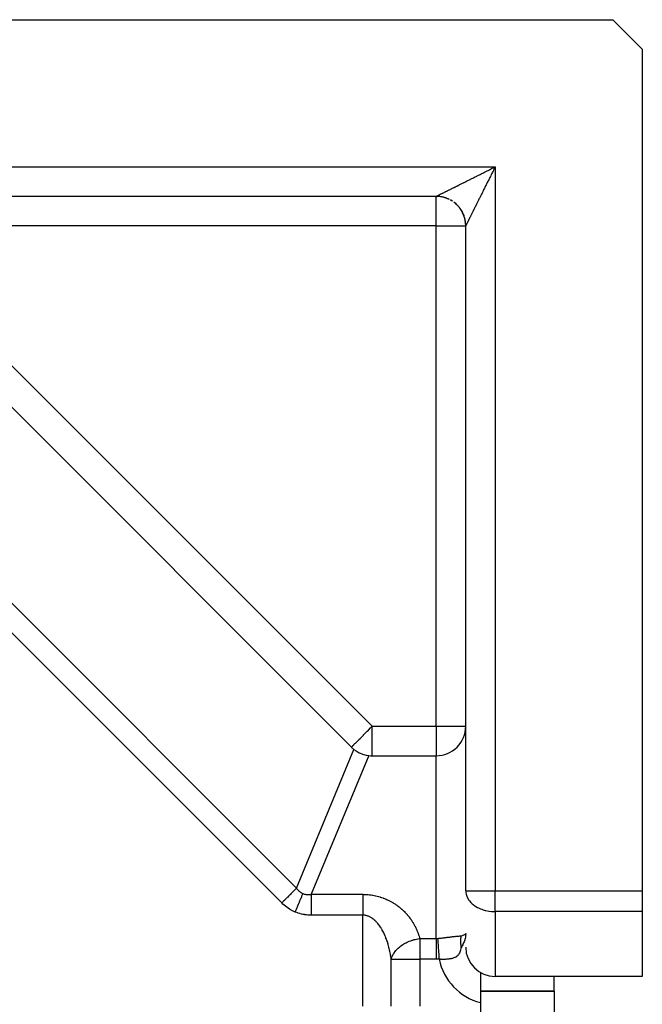
# Model space of a CAD drawing. Extents: x 24 to 1227, y -704 to 283.
# Drawn here: x 953 to 996, y -185 to -118 of the extents above; entities that cross this region are included whole.
import ezdxf

# ---------------------------------------------------------------- set-up
doc = ezdxf.new("R2010")
doc.units = 0
doc.linetypes.add('DASHED', pattern=[11.05, 8.7, -2.35])
doc.layers.get('0').update_dxf_attribs({"linetype": 'CONTINUOUS'})
doc.layers.add('NEVIDI', color=4, linetype='DASHED')

msp = doc.modelspace()

# ---------------------------------------------------------------- linework, layer by layer
at = {"color": 2}
for p, q in [((941.439424, -117.923324), (993.610997, -117.923324)), ((993.610997, -117.923324), (995.610997, -119.923324)), ((995.610997, -119.923324), (995.610997, -177.094897)), ((981.610997, -129.923324), (941.439424, -129.923324)), ((981.610997, -129.923324), (941.439424, -129.923324)), ((981.663522, -129.923855), (981.611292, -129.923163)), ((981.611292, -129.923163), (981.663522, -129.923855)), ((981.750175, -129.928019), (981.663522, -129.923855)), ((981.836568, -129.935933), (981.750175, -129.928019)), ((981.922537, -129.947582), (981.836568, -129.935933)), ((982.007921, -129.962949), (981.922537, -129.947582)), ((982.092556, -129.982011), (982.007921, -129.962949)), ((982.176287, -130.004726), (982.092556, -129.982011)), ((982.258955, -130.031045), (982.176287, -130.004726)), ((982.176287, -130.004726), (982.258955, -130.031045)), ((982.340406, -130.060922), (982.258955, -130.031045)), ((982.258955, -130.031045), (982.340406, -130.060922)), ((982.420483, -130.094308), (982.340406, -130.060922)), ((982.499035, -130.131139), (982.420483, -130.094308)), ((982.650989, -130.214831), (982.575919, -130.171339)), ((982.575919, -130.171339), (982.650989, -130.214831)), ((982.724103, -130.261537), (982.650989, -130.214831)), ((982.863907, -130.364249), (982.795119, -130.311377)), ((982.930342, -130.42005), (982.863907, -130.364249)), ((982.863907, -130.364249), (982.930342, -130.42005)), ((982.994296, -130.478677), (982.930342, -130.42005)), ((983.055645, -130.540025), (982.994296, -130.478677)), ((983.114272, -130.60398), (983.055645, -130.540025)), ((983.055645, -130.540025), (983.114272, -130.60398)), ((983.222945, -130.739202), (983.170073, -130.670414)), ((983.272784, -130.810218), (983.222945, -130.739202)), ((983.319491, -130.883332), (983.272784, -130.810218)), ((983.305588, -130.859334), (983.319491, -130.883332)), ((983.362982, -130.958403), (983.319491, -130.883332)), ((983.403182, -131.035286), (983.362982, -130.958403)), ((983.362982, -130.958403), (983.403182, -131.035286)), ((983.440013, -131.113839), (983.403182, -131.035286)), ((983.473399, -131.193915), (983.440013, -131.113839)), ((983.440013, -131.113839), (983.473399, -131.193915)), ((983.503276, -131.275366), (983.473399, -131.193915)), ((983.529596, -131.358035), (983.503276, -131.275366)), ((983.55231, -131.441765), (983.529596, -131.358035)), ((983.571373, -131.526401), (983.55231, -131.441765)), ((983.58674, -131.611784), (983.571373, -131.526401)), ((983.598388, -131.697753), (983.58674, -131.611784)), ((983.606303, -131.784146), (983.598388, -131.697753)), ((983.610467, -131.8708), (983.606303, -131.784146)), ((983.611158, -131.923005), (983.610467, -131.8708)), ((983.610998, -131.923323), (983.610997, -131.923324)), ((983.610997, -177.094897), (983.610997, -131.923324)), ((983.610997, -177.094897), (983.610997, -131.923324)), ((983.611158, -131.923005), (983.610998, -131.923323)), ((946.196784, -137.694356), (975.839965, -167.337538)), ((976.017366, -167.495041), (976.161436, -167.59841)), ((976.161436, -167.59841), (976.16498, -167.600717)), ((976.16498, -167.600717), (976.376127, -167.720273)), ((976.376127, -167.720273), (976.377475, -167.720931)), ((976.377475, -167.720931), (976.388728, -167.726376)), ((976.388728, -167.726376), (976.591195, -167.81024)), ((976.591195, -167.81024), (976.603002, -167.814347)), ((976.603002, -167.814347), (976.60442, -167.814835)), ((976.60442, -167.814835), (976.838263, -167.8796)), ((976.838263, -167.8796), (976.8424, -167.880475)), ((976.8424, -167.880475), (977.017366, -167.909255)), ((977.254179, -167.923324), (981.610997, -167.923324)), ((995.610997, -177.094897), (995.610997, -178.509111)), ((995.610997, -178.509111), (995.610997, -182.923324)), ((984.610997, -182.656699), (984.610997, -184.69294)), ((995.610997, -182.923324), (985.610997, -182.923324)), ((989.610997, -183.923324), (989.610997, -182.923324)), ((984.610997, -183.923324), (989.610997, -183.923324)), ((989.610997, -183.923324), (984.610997, -183.923324)), ((989.610997, -183.923324), (989.610997, -189.923324)), ((984.610997, -184.69294), (984.610997, -251.153709))]:
    msp.add_line(p, q, dxfattribs=at)
for centre, start, end in [((981.610997, -131.923324), 86.017191, 90), ((981.610997, -131.923324), 81.046554, 84.581573), ((981.610997, -131.923324), 78.562095, 79.610669), ((981.610997, -131.923324), 71.103152, 77.53824), ((981.610997, -131.923324), 63.642448, 70.308023), ((981.610997, -131.923324), 56.189113, 59.725493), ((981.610997, -131.923324), 48.72849, 52.264071), ((981.610997, -131.923324), 42.325284, 48.613767), ((981.610997, -131.923324), 34.865512, 41.38252), ((981.610997, -131.923324), 27.405641, 34.154726), ((981.610997, -131.923324), 19.946978, 26.923996), ((981.610997, -131.923324), 12.490073, 19.691979), ((981.610997, -131.923324), 6.468485, 12.461763), ((981.610997, -131.923324), 0.065912, 5.030935), ((981.610997, -165.923324), 270, 0.024946), ((977.254179, -165.923324), 225, 231.800143), ((977.254179, -165.923324), 263.199857, 270), ((985.610997, -180.923324), 180, 270)]:
    msp.add_arc(centre, 2, start, end, dxfattribs=at)
at = {"layer": 'NEVIDI', "color": 7, "linetype": 'CONTINUOUS'}
for p, q in [((941.439424, -127.923324), (985.610997, -127.923324)), ((984.591325, -128.433061), (984.66101, -128.398195)), ((984.66101, -128.398195), (984.707571, -128.3749)), ((984.707571, -128.3749), (984.777876, -128.339727)), ((984.777876, -128.339727), (984.824524, -128.31639)), ((984.824524, -128.31639), (984.88448, -128.286398)), ((984.88448, -128.286398), (984.895292, -128.28099)), ((984.895292, -128.28099), (984.942257, -128.257498)), ((984.942257, -128.257498), (985.013479, -128.221877)), ((985.013479, -128.221877), (985.060964, -128.198131)), ((985.060964, -128.198131), (985.132315, -128.162455)), ((985.132315, -128.162455), (985.179813, -128.138709)), ((985.179813, -128.138709), (985.251613, -128.10282)), ((985.251613, -128.10282), (985.299159, -128.079058)), ((985.299159, -128.079058), (985.37107, -128.043128)), ((985.371831, -128.401654), (985.348201, -128.448914)), ((985.37107, -128.043128), (985.385303, -128.036018)), ((985.407727, -128.329862), (985.371831, -128.401654)), ((985.385303, -128.036018), (985.41886, -128.019255)), ((985.431425, -128.282467), (985.407727, -128.329862)), ((985.41886, -128.019255), (985.490902, -127.983276)), ((985.467406, -128.210504), (985.431425, -128.282467)), ((985.491202, -128.162913), (985.467406, -128.210504)), ((985.490902, -127.983276), (985.538834, -127.959344)), ((985.498198, -128.148921), (985.491202, -128.162913)), ((985.527194, -128.090929), (985.498198, -128.148921)), ((985.55102, -128.043278), (985.527194, -128.090929)), ((985.538834, -127.959344), (985.610997, -127.923324)), ((985.587049, -127.97122), (985.55102, -128.043278)), ((985.610997, -127.923324), (985.587049, -127.97122)), ((985.610997, -127.923324), (985.610997, -177.094897)), ((983.256981, -129.10034), (983.295608, -129.081032)), ((983.295608, -129.081032), (983.354948, -129.051372)), ((983.354948, -129.051372), (983.394313, -129.031696)), ((983.394313, -129.031696), (983.454966, -129.001381)), ((983.454966, -129.001381), (983.482423, -128.987657)), ((983.482423, -128.987657), (983.49515, -128.981296)), ((983.49515, -128.981296), (983.556838, -128.950461)), ((983.556838, -128.950461), (983.59791, -128.929931)), ((983.59791, -128.929931), (983.660566, -128.898609)), ((983.660566, -128.898609), (983.702405, -128.877693)), ((983.702405, -128.877693), (983.766084, -128.845857)), ((983.766084, -128.845857), (983.8086, -128.824599)), ((983.8086, -128.824599), (983.873357, -128.792219)), ((983.873357, -128.792219), (983.916397, -128.770697)), ((983.916397, -128.770697), (983.925532, -128.766128)), ((983.925532, -128.766128), (983.981983, -128.737897)), ((983.981983, -128.737897), (984.025609, -128.716078)), ((984.025609, -128.716078), (984.09204, -128.682851)), ((984.09204, -128.682851), (984.136274, -128.660724)), ((984.136274, -128.660724), (984.203617, -128.627037)), ((984.203617, -128.627037), (984.248173, -128.604747)), ((984.248173, -128.604747), (984.316337, -128.570646)), ((984.316337, -128.570646), (984.361728, -128.547936)), ((984.361728, -128.547936), (984.395393, -128.531093)), ((984.395393, -128.531093), (984.430143, -128.513706)), ((984.430143, -128.513706), (984.475965, -128.49078)), ((984.475965, -128.49078), (984.545211, -128.456133)), ((984.545211, -128.456133), (984.591325, -128.433061)), ((985.055154, -129.035006), (985.020655, -129.104004)), ((985.07816, -128.988995), (985.055154, -129.035006)), ((985.112945, -128.919425), (985.07816, -128.988995)), ((985.136208, -128.872898), (985.112945, -128.919425)), ((985.171224, -128.802866), (985.136208, -128.872898)), ((985.194573, -128.756169), (985.171224, -128.802866)), ((985.229808, -128.685699), (985.194573, -128.756169)), ((985.247862, -128.649591), (985.229808, -128.685699)), ((985.253309, -128.638697), (985.247862, -128.649591)), ((985.288811, -128.567692), (985.253309, -128.638697)), ((985.312466, -128.520382), (985.288811, -128.567692)), ((985.348201, -128.448914), (985.312466, -128.520382)), ((981.93016, -129.763744), (981.949122, -129.754263)), ((981.949122, -129.754263), (981.97872, -129.739464)), ((981.97872, -129.739464), (981.998975, -129.729336)), ((981.998975, -129.729336), (982.030563, -129.713541)), ((982.030563, -129.713541), (982.052174, -129.702736)), ((982.052174, -129.702736), (982.085685, -129.685981)), ((982.085685, -129.685981), (982.108429, -129.67461)), ((982.108429, -129.67461), (982.109977, -129.673835)), ((982.109977, -129.673835), (982.143882, -129.656885)), ((982.143882, -129.656885), (982.167935, -129.644859)), ((982.167935, -129.644859), (982.205192, -129.626232)), ((982.205192, -129.626232), (982.230405, -129.613626)), ((982.230405, -129.613626), (982.269533, -129.594063)), ((982.269533, -129.594063), (982.29612, -129.580769)), ((982.29612, -129.580769), (982.336858, -129.560399)), ((982.336858, -129.560399), (982.364573, -129.54654)), ((982.364573, -129.54654), (982.381234, -129.538209)), ((982.381234, -129.538209), (982.407268, -129.525191)), ((982.407268, -129.525191), (982.436021, -129.510813)), ((982.436021, -129.510813), (982.480405, -129.48862)), ((982.480405, -129.48862), (982.510397, -129.473625)), ((982.510397, -129.473625), (982.556342, -129.450653)), ((982.556342, -129.450653), (982.587486, -129.435082)), ((982.587486, -129.435082), (982.635165, -129.411245)), ((982.635165, -129.411245), (982.667151, -129.395253)), ((982.667151, -129.395253), (982.703841, -129.376909)), ((982.703841, -129.376909), (982.716608, -129.370526)), ((982.716608, -129.370526), (982.749748, -129.353956)), ((982.749748, -129.353956), (982.80059, -129.328535)), ((982.80059, -129.328535), (982.834881, -129.311389)), ((982.834881, -129.311389), (982.887095, -129.28528)), ((982.887095, -129.28528), (982.922222, -129.267716)), ((982.922222, -129.267716), (982.976109, -129.24077)), ((982.976109, -129.24077), (983.012244, -129.222701)), ((983.012244, -129.222701), (983.06751, -129.195067)), ((983.06751, -129.195067), (983.072814, -129.192415)), ((983.072814, -129.192415), (983.104395, -129.176624)), ((983.104395, -129.176624), (983.161129, -129.148258)), ((983.161129, -129.148258), (983.199137, -129.129256)), ((983.199137, -129.129256), (983.256981, -129.10034)), ((984.720596, -129.704126), (984.688526, -129.768269)), ((984.742082, -129.661155), (984.720596, -129.704126)), ((984.768237, -129.608845), (984.742082, -129.661155)), ((984.774632, -129.596055), (984.768237, -129.608845)), ((984.796412, -129.552492), (984.774632, -129.596055)), ((984.829416, -129.486485), (984.796412, -129.552492)), ((984.851471, -129.442375), (984.829416, -129.486485)), ((984.884956, -129.375403), (984.851471, -129.442375)), ((984.907303, -129.33071), (984.884956, -129.375403)), ((984.941114, -129.263087), (984.907303, -129.33071)), ((984.963713, -129.217889), (984.941114, -129.263087)), ((984.997856, -129.149601), (984.963713, -129.217889)), ((985.003128, -129.139057), (984.997856, -129.149601)), ((985.020655, -129.104004), (985.003128, -129.139057)), ((981.610997, -131.923324), (981.610997, -129.923324)), ((981.612166, -129.922718), (981.614577, -129.921506)), ((981.614577, -129.921506), (981.616898, -129.920344)), ((981.616898, -129.920344), (981.621472, -129.918059)), ((981.621472, -129.918059), (981.625236, -129.91618)), ((981.625236, -129.91618), (981.63198, -129.912815)), ((981.63198, -129.912815), (981.637157, -129.910231)), ((981.637157, -129.910231), (981.642784, -129.907423)), ((981.642784, -129.907423), (981.646065, -129.905785)), ((981.646065, -129.905785), (981.65268, -129.902482)), ((981.65268, -129.902482), (981.663722, -129.896967)), ((981.663722, -129.896967), (981.671728, -129.892967)), ((981.671728, -129.892967), (981.684883, -129.886393)), ((981.684883, -129.886393), (981.694309, -129.881681)), ((981.694309, -129.881681), (981.709552, -129.87406)), ((981.709552, -129.87406), (981.720386, -129.868642)), ((981.720386, -129.868642), (981.737735, -129.859965)), ((981.737735, -129.859965), (981.749954, -129.853853)), ((981.749954, -129.853853), (981.769412, -129.84412)), ((981.769412, -129.84412), (981.78302, -129.837314)), ((981.78302, -129.837314), (981.804531, -129.826556)), ((981.804531, -129.826556), (981.819422, -129.81911)), ((981.819422, -129.81911), (981.843076, -129.807283)), ((981.843076, -129.807283), (981.859333, -129.799155)), ((981.859333, -129.799155), (981.884974, -129.786336)), ((981.884974, -129.786336), (981.89426, -129.781693)), ((981.89426, -129.781693), (981.902556, -129.777545)), ((981.902556, -129.777545), (981.93016, -129.763744)), ((984.367245, -130.41084), (984.341948, -130.461433)), ((984.385981, -130.373367), (984.367245, -130.41084)), ((984.414823, -130.315682), (984.385981, -130.373367)), ((984.4339, -130.277528), (984.414823, -130.315682)), ((984.46336, -130.218607), (984.4339, -130.277528)), ((984.482871, -130.179583), (984.46336, -130.218607)), ((984.512959, -130.119408), (984.482871, -130.179583)), ((984.532853, -130.079619), (984.512959, -130.119408)), ((984.546577, -130.05217), (984.532853, -130.079619)), ((984.563422, -130.01848), (984.546577, -130.05217)), ((984.583799, -129.977726), (984.563422, -130.01848)), ((984.614896, -129.91553), (984.583799, -129.977726)), ((984.635711, -129.873899), (984.614896, -129.91553)), ((984.667318, -129.810685), (984.635711, -129.873899)), ((984.688526, -129.768269), (984.667318, -129.810685)), ((984.030988, -131.083359), (984.009113, -131.127111)), ((984.04573, -131.053875), (984.030988, -131.083359)), ((984.068381, -131.008571), (984.04573, -131.053875)), ((984.083695, -130.977943), (984.068381, -131.008571)), ((984.107206, -130.93092), (984.083695, -130.977943)), ((984.1231, -130.899132), (984.107206, -130.93092)), ((984.147391, -130.85055), (984.1231, -130.899132)), ((984.15753, -130.830271), (984.147391, -130.85055)), ((984.163756, -130.81782), (984.15753, -130.830271)), ((984.188846, -130.767639), (984.163756, -130.81782)), ((984.205769, -130.733794), (984.188846, -130.767639)), ((984.231666, -130.681999), (984.205769, -130.733794)), ((984.249063, -130.647204), (984.231666, -130.681999)), ((984.275741, -130.593848), (984.249063, -130.647204)), ((984.293578, -130.558174), (984.275741, -130.593848)), ((984.320845, -130.50364), (984.293578, -130.558174)), ((984.339244, -130.466842), (984.320845, -130.50364)), ((984.341948, -130.461433), (984.339244, -130.466842)), ((983.700522, -131.744269), (983.690181, -131.76495)), ((983.707736, -131.72984), (983.700522, -131.744269)), ((983.719135, -131.707044), (983.707736, -131.72984)), ((983.727, -131.691316), (983.719135, -131.707044)), ((983.739456, -131.666405), (983.727, -131.691316)), ((983.747952, -131.649415), (983.739456, -131.666405)), ((983.752625, -131.64007), (983.747952, -131.649415)), ((983.761389, -131.622545), (983.752625, -131.64007)), ((983.770605, -131.604114), (983.761389, -131.622545)), ((983.785004, -131.575319), (983.770605, -131.604114)), ((983.794914, -131.555502), (983.785004, -131.575319)), ((983.810254, -131.524825), (983.794914, -131.555502)), ((983.820821, -131.503691), (983.810254, -131.524825)), ((983.837189, -131.470959), (983.820821, -131.503691)), ((983.848331, -131.448676), (983.837189, -131.470959)), ((983.860481, -131.424376), (983.848331, -131.448676)), ((983.865617, -131.414105), (983.860481, -131.424376)), ((983.877416, -131.390507), (983.865617, -131.414105)), ((983.895717, -131.353905), (983.877416, -131.390507)), ((983.908051, -131.329237), (983.895717, -131.353905)), ((983.927222, -131.290895), (983.908051, -131.329237)), ((983.940264, -131.264811), (983.927222, -131.290895)), ((983.960363, -131.224613), (983.940264, -131.264811)), ((983.973954, -131.197431), (983.960363, -131.224613)), ((983.994901, -131.155536), (983.973954, -131.197431)), ((983.996089, -131.15316), (983.994901, -131.155536)), ((984.009113, -131.127111), (983.996089, -131.15316)), ((981.610997, -131.923324), (947.610997, -131.923324)), ((981.610997, -131.923324), (983.610997, -131.923324)), ((981.610997, -165.923324), (981.610997, -131.923324)), ((983.61468, -131.915965), (983.612816, -131.919691)), ((983.616269, -131.912786), (983.61468, -131.915965)), ((983.619205, -131.906914), (983.616269, -131.912786)), ((983.621514, -131.902297), (983.619205, -131.906914)), ((983.625528, -131.894268), (983.621514, -131.902297)), ((983.626907, -131.891508), (983.625528, -131.894268)), ((983.628546, -131.888231), (983.626907, -131.891508)), ((983.633629, -131.878063), (983.628546, -131.888231)), ((983.637358, -131.870604), (983.633629, -131.878063)), ((983.643498, -131.858321), (983.637358, -131.870604)), ((983.647927, -131.849462), (983.643498, -131.858321)), ((983.65514, -131.835036), (983.647927, -131.849462)), ((983.660256, -131.824803), (983.65514, -131.835036)), ((983.668536, -131.808241), (983.660256, -131.824803)), ((983.67435, -131.796613), (983.668536, -131.808241)), ((983.683657, -131.777998), (983.67435, -131.796613)), ((983.690181, -131.76495), (983.683657, -131.777998)), ((947.610997, -136.280143), (977.254179, -165.923324)), ((936.610997, -141.422278), (972.112043, -176.923324)), ((971.112043, -177.923324), (935.610997, -142.422278)), ((976.501523, -166.67598), (976.658228, -166.519275)), ((976.658228, -166.519275), (976.67196, -166.505543)), ((976.67196, -166.505543), (976.672672, -166.504831)), ((976.672672, -166.504831), (976.824392, -166.353111)), ((976.824392, -166.353111), (976.896882, -166.280621)), ((976.896882, -166.280621), (976.920063, -166.25744)), ((976.920063, -166.25744), (976.997307, -166.180195)), ((976.997307, -166.180195), (977.141664, -166.035839)), ((977.141664, -166.035839), (977.173448, -166.004055)), ((977.173448, -166.004055), (977.174448, -166.003055)), ((977.174448, -166.003055), (977.254179, -165.923324)), ((977.254179, -165.923324), (981.610997, -165.923324)), ((977.254179, -167.923324), (977.254179, -165.923324)), ((981.610997, -165.923324), (983.611037, -165.923324)), ((981.610997, -165.923324), (981.610997, -167.923324)), ((975.940115, -167.237388), (975.997974, -167.179529)), ((975.997974, -167.179529), (975.999605, -167.177898)), ((975.999605, -167.177898), (976.016357, -167.161146)), ((976.016357, -167.161146), (976.078436, -167.099067)), ((976.078436, -167.099067), (976.112289, -167.065214)), ((976.112289, -167.065214), (976.182631, -166.994872)), ((976.182631, -166.994872), (976.207986, -166.969517)), ((976.207986, -166.969517), (976.226384, -166.951119)), ((976.226384, -166.951119), (976.314617, -166.862886)), ((976.314617, -166.862886), (976.356827, -166.820676)), ((976.356827, -166.820676), (976.433336, -166.744167)), ((976.433336, -166.744167), (976.477515, -166.699988)), ((976.477515, -166.699988), (976.501523, -166.67598)), ((972.112043, -176.923324), (976.017366, -167.495041)), ((975.839965, -167.337538), (975.845513, -167.33199)), ((975.845513, -167.33199), (975.851212, -167.326291)), ((975.851212, -167.326291), (975.86273, -167.314773)), ((975.86273, -167.314773), (975.884773, -167.29273)), ((975.884773, -167.29273), (975.892741, -167.284762)), ((975.892741, -167.284762), (975.937101, -167.240402)), ((975.937101, -167.240402), (975.940115, -167.237388)), ((977.017366, -167.909255), (973.112043, -177.337538)), ((981.610997, -180.337538), (981.610997, -167.923324)), ((971.82267, -177.212698), (971.731973, -177.303394)), ((971.84017, -177.195197), (971.82267, -177.212698)), ((971.882309, -177.153058), (971.84017, -177.195197)), ((971.9794, -177.055967), (971.882309, -177.153058)), ((971.995312, -177.040056), (971.9794, -177.055967)), ((972.021082, -177.014286), (971.995312, -177.040056)), ((972.112043, -176.923324), (972.021082, -177.014286)), ((972.112041, -176.923323), (972.143002, -176.96571)), ((972.143002, -176.96571), (972.145452, -176.968912)), ((972.145452, -176.968912), (972.181819, -177.013986)), ((972.181819, -177.013986), (972.184465, -177.017095)), ((972.184465, -177.017095), (972.22242, -177.059351)), ((972.22242, -177.059351), (972.225082, -177.062157)), ((972.225082, -177.062157), (972.236456, -177.073925)), ((972.236456, -177.073925), (972.264547, -177.10151)), ((972.264547, -177.10151), (972.267309, -177.104114)), ((972.267309, -177.104114), (972.3083, -177.140574)), ((972.3083, -177.140574), (972.311165, -177.142976)), ((972.311165, -177.142976), (972.353584, -177.176454)), ((972.353584, -177.176454), (972.356569, -177.178667)), ((972.356569, -177.178667), (972.400425, -177.209164)), ((972.400425, -177.209164), (972.403486, -177.211156)), ((972.403486, -177.211156), (972.436486, -177.231554)), ((972.436486, -177.231554), (972.448656, -177.238594)), ((972.448656, -177.238594), (972.451874, -177.240414)), ((972.451874, -177.240414), (972.498396, -177.264816)), ((983.610997, -177.094897), (985.610997, -177.094897)), ((983.610997, -177.094897), (983.615998, -177.194843)), ((983.615998, -177.194843), (983.619327, -177.223838)), ((983.619327, -177.223838), (983.642398, -177.344514)), ((985.610997, -177.094897), (995.610997, -177.094897)), ((985.610997, -178.509111), (985.610997, -177.094897)), ((971.2353, -177.800067), (971.120151, -177.915217)), ((971.288568, -177.746799), (971.2353, -177.800067)), ((971.308711, -177.726657), (971.288568, -177.746799)), ((971.40604, -177.629327), (971.308711, -177.726657)), ((971.474139, -177.561229), (971.40604, -177.629327)), ((971.493709, -177.541658), (971.474139, -177.561229)), ((971.572399, -177.462968), (971.493709, -177.541658)), ((971.65324, -177.382128), (971.572399, -177.462968)), ((971.671885, -177.363482), (971.65324, -177.382128)), ((971.731973, -177.303394), (971.671885, -177.363482)), ((972.224282, -178.066568), (972.297016, -177.890973)), ((972.297016, -177.890973), (972.306743, -177.867491)), ((972.306743, -177.867491), (972.316418, -177.844134)), ((972.316418, -177.844134), (972.385618, -177.677069)), ((972.385618, -177.677069), (972.394798, -177.654907)), ((972.394798, -177.654907), (972.403906, -177.632919)), ((972.403906, -177.632919), (972.468457, -177.477079)), ((972.468457, -177.477079), (972.476941, -177.456597)), ((972.476941, -177.456597), (972.485333, -177.436335)), ((972.485333, -177.436335), (972.544196, -177.294228)), ((972.498396, -177.264816), (972.501646, -177.266392)), ((972.501646, -177.266392), (972.547264, -177.286822)), ((972.544196, -177.294228), (972.547264, -177.286822)), ((972.547264, -177.286822), (972.590569, -177.303436)), ((972.590569, -177.303436), (972.593967, -177.304631)), ((972.593967, -177.304631), (972.644049, -177.320474)), ((972.644049, -177.320474), (972.647531, -177.321456)), ((972.647531, -177.321456), (972.664716, -177.326083)), ((972.664716, -177.326083), (972.698872, -177.334216)), ((972.698872, -177.334216), (972.702435, -177.334984)), ((972.702435, -177.334984), (972.754937, -177.344631)), ((972.754937, -177.344631), (972.758583, -177.345187)), ((972.758583, -177.345187), (972.812206, -177.351714)), ((972.812206, -177.351714), (972.815926, -177.352055)), ((972.815926, -177.352055), (972.870598, -177.355458)), ((972.870598, -177.355458), (972.874416, -177.355585)), ((972.874416, -177.355585), (972.917483, -177.356056)), ((972.917483, -177.356056), (972.930084, -177.355865)), ((972.930084, -177.355865), (972.933943, -177.355777)), ((972.933943, -177.355777), (972.990648, -177.352932)), ((972.990648, -177.352932), (972.994527, -177.352634)), ((972.994527, -177.352634), (973.052191, -177.346666)), ((973.052191, -177.346666), (973.056184, -177.346148)), ((973.056184, -177.346148), (973.112045, -177.337536)), ((973.112043, -177.771677), (973.112042, -177.875002)), ((973.112042, -177.875002), (973.112042, -177.986384)), ((973.112043, -177.337538), (976.610997, -177.337538)), ((973.112044, -177.547919), (973.112043, -177.662413)), ((973.112043, -177.662413), (973.112043, -177.74678)), ((973.112043, -177.74678), (973.112043, -177.771677)), ((973.112045, -177.345666), (973.112044, -177.466176)), ((973.112044, -177.466176), (973.112044, -177.525135)), ((973.112044, -177.525135), (973.112044, -177.547919)), ((973.112045, -177.337536), (973.112045, -177.345666)), ((976.610996, -177.337538), (976.646216, -177.337693)), ((976.610997, -177.337538), (976.610997, -177.372316)), ((976.610997, -177.372316), (976.610997, -177.43135)), ((976.610997, -177.43135), (976.610997, -177.466176)), ((976.610997, -177.466176), (976.610997, -177.481591)), ((976.610997, -177.481591), (976.610997, -177.544366)), ((976.610997, -177.544366), (976.610997, -177.597626)), ((976.610997, -177.597626), (976.610997, -177.662431)), ((976.610997, -177.662431), (976.610997, -177.663841)), ((976.610997, -177.663841), (976.610997, -177.719741)), ((976.610997, -177.719741), (976.610997, -177.789102)), ((976.610997, -177.789102), (976.610997, -177.847421)), ((976.610997, -177.847421), (976.610997, -177.874919)), ((976.610997, -177.874919), (976.610997, -177.919492)), ((976.646216, -177.337693), (976.658655, -177.337822)), ((976.658655, -177.337822), (976.751877, -177.340023)), ((976.751877, -177.340023), (976.764275, -177.34048)), ((976.764275, -177.34048), (976.857408, -177.345142)), ((976.857408, -177.345142), (976.869787, -177.345925)), ((976.869787, -177.345925), (976.962705, -177.353038)), ((976.962705, -177.353038), (976.975218, -177.354162)), ((976.975218, -177.354162), (977.067866, -177.36372)), ((977.067866, -177.36372), (977.080198, -177.365157)), ((977.080198, -177.365157), (977.172677, -177.377171)), ((977.172677, -177.377171), (977.184949, -177.378931)), ((977.184949, -177.378931), (977.276954, -177.393364)), ((977.276954, -177.393364), (977.289386, -177.395484)), ((977.289386, -177.395484), (977.381009, -177.412354)), ((977.381009, -177.412354), (977.393176, -177.414761)), ((977.393176, -177.414761), (977.484193, -177.434015)), ((977.484193, -177.434015), (977.496507, -177.436791)), ((977.496507, -177.436791), (977.586986, -177.458441)), ((977.586986, -177.458441), (977.59922, -177.461539)), ((977.59922, -177.461539), (977.689223, -177.485605)), ((977.689223, -177.485605), (977.701245, -177.488989)), ((977.701245, -177.488989), (977.790462, -177.515385)), ((977.790462, -177.515385), (977.802511, -177.519123)), ((977.802511, -177.519123), (977.891001, -177.547867)), ((977.891001, -177.547867), (977.902944, -177.551921)), ((977.902944, -177.551921), (977.990718, -177.583023)), ((977.990718, -177.583023), (978.002527, -177.587384)), ((978.002527, -177.587384), (978.089315, -177.620743)), ((978.089315, -177.620743), (978.101035, -177.625427)), ((978.101035, -177.625427), (978.186977, -177.661092)), ((978.186977, -177.661092), (978.198555, -177.666076)), ((978.198555, -177.666076), (978.283526, -177.703996)), ((978.283526, -177.703996), (978.294967, -177.709284)), ((978.294967, -177.709284), (978.378901, -177.749429)), ((978.378901, -177.749429), (978.390209, -177.755022)), ((978.390209, -177.755022), (978.473064, -177.797375)), ((978.473064, -177.797375), (978.484209, -177.803259)), ((978.484209, -177.803259), (978.565913, -177.847789)), ((978.565913, -177.847789), (978.576897, -177.853965)), ((978.576897, -177.853965), (978.657553, -177.900733)), ((978.657553, -177.900733), (978.668215, -177.907104)), ((978.668215, -177.907104), (978.747457, -177.95589)), ((983.642398, -177.344514), (983.658102, -177.400021)), ((983.658102, -177.400021), (983.681406, -177.466838)), ((983.681406, -177.466838), (983.727942, -177.571396)), ((983.727942, -177.571396), (983.73209, -177.579514)), ((983.73209, -177.579514), (983.825374, -177.731902)), ((983.825374, -177.731902), (983.827729, -177.735192)), ((983.827729, -177.735192), (983.867857, -177.788245)), ((983.867857, -177.788245), (983.955931, -177.88886)), ((983.955931, -177.88886), (984.03509, -177.965677)), ((971.120151, -177.915217), (971.112043, -177.923324)), ((971.186674, -177.99546), (971.112043, -177.923324)), ((971.192115, -178.000529), (971.186674, -177.99546)), ((971.272604, -178.072655), (971.192115, -178.000529)), ((971.2782, -178.077476), (971.272604, -178.072655)), ((971.360895, -178.145949), (971.2782, -178.077476)), ((971.366656, -178.15053), (971.360895, -178.145949)), ((971.45148, -178.215284), (971.366656, -178.15053)), ((971.457372, -178.219599), (971.45148, -178.215284)), ((971.544288, -178.280605), (971.457372, -178.219599)), ((971.550322, -178.284661), (971.544288, -178.280605)), ((971.639245, -178.34186), (971.550322, -178.284661)), ((971.645425, -178.34566), (971.639245, -178.34186)), ((971.736188, -178.39895), (971.645425, -178.34566)), ((971.74249, -178.402479), (971.736188, -178.39895)), ((971.835211, -178.451932), (971.74249, -178.402479)), ((971.841647, -178.455197), (971.835211, -178.451932)), ((971.93625, -178.50076), (971.841647, -178.455197)), ((971.942798, -178.50375), (971.93625, -178.50076)), ((972.027887, -178.540708), (971.942798, -178.50375)), ((972.027887, -178.540708), (972.032054, -178.530649)), ((972.121023, -178.577292), (972.027887, -178.540708)), ((972.032054, -178.530649), (972.108288, -178.346603)), ((972.108288, -178.346603), (972.118639, -178.321614)), ((972.118639, -178.321614), (972.128983, -178.296642)), ((972.127782, -178.579794), (972.121023, -178.577292)), ((972.226902, -178.614176), (972.127782, -178.579794)), ((972.128983, -178.296642), (972.204072, -178.11536)), ((972.204072, -178.11536), (972.214192, -178.090929)), ((972.214192, -178.090929), (972.224282, -178.066568)), ((973.112042, -177.986384), (973.112042, -178.012944)), ((973.112042, -178.012944), (973.112042, -178.10066)), ((973.112042, -178.10066), (973.112042, -178.239667)), ((973.112042, -178.239667), (973.112042, -178.267426)), ((973.112042, -178.267426), (973.112042, -178.335911)), ((973.112042, -178.335911), (973.112043, -178.502097)), ((973.112043, -178.502097), (973.112043, -178.530558)), ((973.112043, -178.530558), (973.112043, -178.577358)), ((973.112043, -178.577358), (973.112043, -178.751751)), ((976.610997, -177.919492), (976.610997, -177.979797)), ((976.610997, -177.979797), (976.610997, -178.054299)), ((976.610997, -178.054299), (976.610997, -178.100583)), ((976.610997, -178.100583), (976.610997, -178.116216)), ((976.610997, -178.116216), (976.610997, -178.192831)), ((976.610997, -178.192831), (976.610997, -178.256309)), ((976.610997, -178.256309), (976.610997, -178.334333)), ((976.610997, -178.334333), (976.610997, -178.335977)), ((976.610997, -178.335977), (976.610997, -178.398833)), ((976.610997, -178.398833), (976.610997, -178.478066)), ((976.610997, -178.478066), (976.610997, -178.543337)), ((976.610997, -178.543337), (976.610997, -178.57744)), ((976.610997, -178.57744), (976.610997, -178.623215)), ((978.747457, -177.95589), (978.758098, -177.962637)), ((978.758098, -177.962637), (978.836024, -178.013495)), ((978.836024, -178.013495), (978.846482, -178.020519)), ((978.846482, -178.020519), (978.923175, -178.073513)), ((978.923175, -178.073513), (978.93331, -178.080716)), ((978.93331, -178.080716), (979.008445, -178.135618)), ((979.008445, -178.135618), (979.018518, -178.143185)), ((979.018518, -178.143185), (979.092172, -178.200052)), ((979.092172, -178.200052), (979.102042, -178.207883)), ((979.102042, -178.207883), (979.1743, -178.26679)), ((979.1743, -178.26679), (979.183827, -178.274769)), ((979.183827, -178.274769), (979.254375, -178.33545)), ((979.254375, -178.33545), (979.263818, -178.343792)), ((979.263818, -178.343792), (979.332737, -178.406311)), ((979.332737, -178.406311), (979.341958, -178.414899)), ((979.341958, -178.414899), (979.409339, -178.479347)), ((979.409339, -178.479347), (979.418197, -178.488046)), ((979.418197, -178.488046), (979.483722, -178.554114)), ((979.483722, -178.554114), (979.492477, -178.563178)), ((979.492477, -178.563178), (979.55629, -178.631018)), ((984.03509, -177.965677), (984.056854, -177.98502)), ((984.056854, -177.98502), (984.110355, -178.029796)), ((984.110355, -178.029796), (984.220408, -178.111328)), ((984.220408, -178.111328), (984.288792, -178.155975)), ((984.288792, -178.155975), (984.402038, -178.221489)), ((984.402038, -178.221489), (984.413034, -178.227347)), ((984.413034, -178.227347), (984.488245, -178.265245)), ((984.488245, -178.265245), (984.606022, -178.317604)), ((984.606022, -178.317604), (984.705409, -178.355831)), ((984.705409, -178.355831), (984.797429, -178.386816)), ((984.797429, -178.386816), (984.93706, -178.426402)), ((984.93706, -178.426402), (984.980349, -178.436963)), ((984.980349, -178.436963), (984.98638, -178.438373)), ((984.98638, -178.438373), (985.17226, -178.474663)), ((985.17226, -178.474663), (985.179429, -178.475793)), ((985.179429, -178.475793), (985.354596, -178.497441)), ((985.354596, -178.497441), (985.428663, -178.503221)), ((985.428663, -178.503221), (985.532829, -178.50803)), ((985.532829, -178.50803), (985.610997, -178.509111)), ((995.610997, -178.509111), (985.610997, -178.509111)), ((985.610997, -178.509111), (985.610997, -182.923324)), ((972.233762, -178.616399), (972.226902, -178.614176)), ((972.33429, -178.646705), (972.233762, -178.616399)), ((972.341243, -178.648647), (972.33429, -178.646705)), ((972.443408, -178.674937), (972.341243, -178.648647)), ((972.450467, -178.676601), (972.443408, -178.674937)), ((972.553765, -178.698744), (972.450467, -178.676601)), ((972.560922, -178.700127), (972.553765, -178.698744)), ((972.665579, -178.71818), (972.560922, -178.700127)), ((972.672813, -178.719279), (972.665579, -178.71818)), ((972.778761, -178.733217), (972.672813, -178.719279)), ((972.786077, -178.734032), (972.778761, -178.733217)), ((972.892917, -178.74381), (972.786077, -178.734032)), ((972.900314, -178.744341), (972.892917, -178.74381)), ((973.008265, -178.749987), (972.900314, -178.744341)), ((973.015725, -178.750233), (973.008265, -178.749987)), ((973.112043, -178.751751), (973.015725, -178.750233)), ((976.610997, -178.751751), (973.112043, -178.751751)), ((976.610997, -178.623215), (976.610997, -178.688907)), ((976.610997, -178.688907), (976.610997, -178.751751)), ((976.610997, -184.923324), (976.610997, -178.751751)), ((976.634874, -178.751997), (976.610997, -178.751751)), ((976.64108, -178.752157), (976.634874, -178.751997)), ((976.68767, -178.754611), (976.64108, -178.752157)), ((976.693855, -178.755103), (976.68767, -178.754611)), ((976.74039, -178.760052), (976.693855, -178.755103)), ((976.746592, -178.760878), (976.74039, -178.760052)), ((976.793006, -178.768297), (976.746592, -178.760878)), ((976.793322, -178.768355), (976.793006, -178.768297)), ((976.79927, -178.769465), (976.793322, -178.768355)), ((976.845608, -178.77935), (976.79927, -178.769465)), ((976.851831, -178.780844), (976.845608, -178.77935)), ((976.897963, -178.793155), (976.851831, -178.780844)), ((976.904108, -178.794959), (976.897963, -178.793155)), ((976.950134, -178.809714), (976.904108, -178.794959)), ((976.956362, -178.811879), (976.950134, -178.809714)), ((977.002122, -178.829029), (976.956362, -178.811879)), ((977.008165, -178.831458), (977.002122, -178.829029)), ((977.042558, -178.846021), (977.008165, -178.831458)), ((977.053802, -178.851056), (977.042558, -178.846021)), ((977.059853, -178.853822), (977.053802, -178.851056)), ((977.10511, -178.875763), (977.059853, -178.853822)), ((977.111134, -178.878852), (977.10511, -178.875763)), ((977.156167, -178.903218), (977.111134, -178.878852)), ((977.162176, -178.90664), (977.156167, -178.903218)), ((977.206792, -178.933338), (977.162176, -178.90664)), ((977.212712, -178.937052), (977.206792, -178.933338)), ((977.256959, -178.966108), (977.212712, -178.937052)), ((977.262929, -178.970204), (977.256959, -178.966108)), ((977.284856, -178.985614), (977.262929, -178.970204)), ((977.306704, -179.001542), (977.284856, -178.985614)), ((977.31264, -179.005969), (977.306704, -179.001542)), ((977.356011, -179.03963), (977.31264, -179.005969)), ((977.361773, -179.044277), (977.356011, -179.03963)), ((977.404783, -179.080293), (977.361773, -179.044277)), ((977.410488, -179.085248), (977.404783, -179.080293)), ((977.453011, -179.123525), (977.410488, -179.085248)), ((977.458643, -179.128774), (977.453011, -179.123525)), ((977.500597, -179.169233), (977.458643, -179.128774)), ((977.506163, -179.174783), (977.500597, -179.169233)), ((977.516323, -179.185025), (977.506163, -179.174783)), ((977.547623, -179.217501), (977.516323, -179.185025)), ((977.553117, -179.223346), (977.547623, -179.217501)), ((977.593978, -179.268224), (977.553117, -179.223346)), ((979.55629, -178.631018), (979.56479, -178.640297)), ((979.56479, -178.640297), (979.626821, -178.709843)), ((979.626821, -178.709843), (979.634951, -178.719203)), ((979.634951, -178.719203), (979.695034, -178.790251)), ((979.695034, -178.790251), (979.703046, -178.799983)), ((979.703046, -178.799983), (979.76131, -178.872691)), ((979.76131, -178.872691), (979.768985, -178.882531)), ((979.768985, -178.882531), (979.825237, -178.956651)), ((979.825237, -178.956651), (979.832726, -178.966794)), ((979.832726, -178.966794), (979.887, -179.042368)), ((979.887, -179.042368), (979.894219, -179.052706)), ((979.894219, -179.052706), (979.946588, -179.129856)), ((979.946588, -179.129856), (979.953421, -179.140214)), ((979.953421, -179.140214), (980.003624, -179.218551)), ((980.003624, -179.218551), (980.010288, -179.229259)), ((980.010288, -179.229259), (980.058402, -179.308892)), ((977.599384, -179.274349), (977.593978, -179.268224)), ((977.639602, -179.321329), (977.599384, -179.274349)), ((977.644933, -179.327747), (977.639602, -179.321329)), ((977.684544, -179.376868), (977.644933, -179.327747)), ((977.689793, -179.383571), (977.684544, -179.376868)), ((977.728738, -179.434763), (977.689793, -179.383571)), ((977.733664, -179.441425), (977.728738, -179.434763)), ((977.733955, -179.441819), (977.733664, -179.441425)), ((977.77215, -179.494963), (977.733955, -179.441819)), ((977.777222, -179.502221), (977.77215, -179.494963)), ((977.814753, -179.557433), (977.777222, -179.502221)), ((977.819714, -179.564935), (977.814753, -179.557433)), ((977.85655, -179.622178), (977.819714, -179.564935)), ((977.861409, -179.629938), (977.85655, -179.622178)), ((977.897444, -179.689051), (977.861409, -179.629938)), ((977.902192, -179.697051), (977.897444, -179.689051)), ((977.933023, -179.750249), (977.902192, -179.697051)), ((977.937393, -179.757968), (977.933023, -179.750249)), ((977.942113, -179.766357), (977.937393, -179.757968)), ((977.976479, -179.829077), (977.942113, -179.766357)), ((977.981016, -179.837578), (977.976479, -179.829077)), ((978.014597, -179.902193), (977.981016, -179.837578)), ((978.019056, -179.911003), (978.014597, -179.902193)), ((978.05175, -179.977328), (978.019056, -179.911003)), ((980.058402, -179.308892), (980.064782, -179.319773)), ((980.064782, -179.319773), (980.11087, -179.400816)), ((980.11087, -179.400816), (980.116868, -179.411696)), ((980.116868, -179.411696), (980.160713, -179.493755)), ((980.160713, -179.493755), (980.166511, -179.50496)), ((980.166511, -179.50496), (980.208182, -179.588163)), ((980.208182, -179.588163), (980.213714, -179.599583)), ((980.213714, -179.599583), (980.253214, -179.683955)), ((980.253214, -179.683955), (980.258325, -179.695257)), ((980.258325, -179.695257), (980.295622, -179.78074)), ((980.295622, -179.78074), (980.300425, -179.792158)), ((980.300425, -179.792158), (980.335444, -179.878584)), ((980.335444, -179.878584), (980.33995, -179.89014)), ((980.33995, -179.89014), (980.372678, -179.977471)), ((978.056058, -179.986302), (978.05175, -179.977328)), ((978.087894, -180.054396), (978.056058, -179.986302)), ((978.092083, -180.063597), (978.087894, -180.054396)), ((978.111316, -180.106595), (978.092083, -180.063597)), ((978.122982, -180.133295), (978.111316, -180.106595)), ((978.127043, -180.142705), (978.122982, -180.133295)), ((978.157023, -180.214045), (978.127043, -180.142705)), ((978.160954, -180.223655), (978.157023, -180.214045)), ((978.190019, -180.296662), (978.160954, -180.223655)), ((978.193829, -180.306498), (978.190019, -180.296662)), ((978.221862, -180.380871), (978.193829, -180.306498)), ((978.225544, -180.390912), (978.221862, -180.380871)), ((978.252637, -180.466897), (978.225544, -180.390912)), ((978.256181, -180.477121), (978.252637, -180.466897)), ((978.265856, -180.505381), (978.256181, -180.477121)), ((978.282214, -180.554382), (978.265856, -180.505381)), ((978.285628, -180.564808), (978.282214, -180.554382)), ((978.310653, -180.64349), (978.285628, -180.564808)), ((979.556537, -180.624309), (979.638917, -180.583768)), ((979.638917, -180.583768), (979.767074, -180.52732)), ((979.767074, -180.52732), (979.767687, -180.527068)), ((979.767687, -180.527068), (979.87528, -180.485512)), ((979.87528, -180.485512), (979.971793, -180.452453)), ((979.971793, -180.452453), (980.009465, -180.440584)), ((980.009465, -180.440584), (980.116476, -180.409927)), ((980.116476, -180.409927), (980.121706, -180.408542)), ((980.121706, -180.408542), (980.167788, -180.396794)), ((980.167788, -180.396794), (980.26003, -180.375683)), ((980.26003, -180.375683), (980.354726, -180.357299)), ((980.354726, -180.357299), (980.374411, -180.353893)), ((980.372678, -179.977471), (980.376873, -179.989131)), ((980.374411, -180.353893), (980.48398, -180.337537)), ((980.376873, -179.989131), (980.407241, -180.077164)), ((980.407241, -180.077164), (980.411162, -180.089035)), ((980.411162, -180.089035), (980.439243, -180.177991)), ((980.439243, -180.177991), (980.442819, -180.189863)), ((980.442819, -180.189863), (980.468473, -180.279287)), ((980.468473, -180.279287), (980.471796, -180.291475)), ((980.471796, -180.291475), (980.48398, -180.337537)), ((980.48398, -180.337538), (981.610997, -180.337538)), ((980.48398, -180.337538), (980.48398, -181.751751)), ((981.610997, -180.337538), (981.654883, -180.336516)), ((981.610997, -180.337538), (981.610997, -180.466176)), ((981.610997, -180.466176), (981.610997, -180.520481)), ((981.610997, -180.520481), (981.610997, -180.525123)), ((981.610997, -180.525123), (981.610997, -180.662431)), ((981.654883, -180.336516), (981.657923, -180.33637)), ((981.657923, -180.33637), (981.702717, -180.333074)), ((981.702717, -180.333074), (981.704824, -180.332866)), ((981.704824, -180.332866), (981.738063, -180.329529)), ((981.704824, -180.332865), (981.712241, -180.444631)), ((981.712241, -180.444631), (981.717254, -180.52012)), ((981.717254, -180.52012), (981.717556, -180.524671)), ((981.717556, -180.524671), (981.72643, -180.658231)), ((981.738063, -180.329529), (981.741907, -180.329139)), ((981.741907, -180.329139), (981.793331, -180.323852)), ((981.793331, -180.323852), (981.796751, -180.323495)), ((981.796751, -180.323495), (981.800398, -180.323114)), ((981.800398, -180.323114), (981.855224, -180.317302)), ((981.855224, -180.317302), (981.858844, -180.316913)), ((981.858844, -180.316913), (981.913274, -180.310976)), ((981.913274, -180.310976), (981.917095, -180.310553)), ((981.917095, -180.310553), (981.971236, -180.304487)), ((981.971236, -180.304487), (981.975043, -180.304055)), ((981.975043, -180.304055), (982.028798, -180.297883)), ((982.028798, -180.297883), (982.032574, -180.297444)), ((982.032574, -180.297444), (982.042511, -180.296288)), ((982.042511, -180.296288), (982.085658, -180.291217)), ((982.085658, -180.291217), (982.089388, -180.290775)), ((982.089388, -180.290775), (982.141871, -180.284506)), ((982.141871, -180.284506), (982.145553, -180.284062)), ((982.145553, -180.284062), (982.197465, -180.27777)), ((982.197465, -180.27777), (982.201107, -180.277326)), ((982.201107, -180.277326), (982.252498, -180.271023)), ((982.252498, -180.271023), (982.2561, -180.270579)), ((982.2561, -180.270579), (982.284935, -180.267014)), ((982.284935, -180.267014), (982.306957, -180.26428)), ((982.306957, -180.26428), (982.310514, -180.263837)), ((982.310514, -180.263837), (982.360821, -180.257551)), ((982.360821, -180.257551), (982.364351, -180.257109)), ((982.364351, -180.257109), (982.414163, -180.250843)), ((982.414163, -180.250843), (982.417656, -180.250403)), ((982.417656, -180.250403), (982.466882, -180.244187)), ((982.466882, -180.244187), (982.470331, -180.243752)), ((982.470331, -180.243752), (982.516614, -180.237907)), ((982.516614, -180.237907), (982.518819, -180.237629)), ((982.518819, -180.237629), (982.522223, -180.237199)), ((982.522223, -180.237199), (982.570017, -180.23119)), ((982.570017, -180.23119), (982.573158, -180.230797)), ((982.573158, -180.230797), (982.620229, -180.224933)), ((982.620229, -180.224933), (982.623312, -180.224551)), ((982.623312, -180.224551), (982.669299, -180.2189)), ((982.669299, -180.2189), (982.672496, -180.21851)), ((982.672496, -180.21851), (982.717359, -180.213099)), ((982.717359, -180.213099), (982.720483, -180.212727)), ((982.720483, -180.212727), (982.733831, -180.211142)), ((982.733831, -180.211142), (982.764425, -180.207559)), ((982.764425, -180.207559), (982.767296, -180.207226)), ((982.767296, -180.207226), (982.810201, -180.202342)), ((982.810201, -180.202342), (982.813003, -180.202029)), ((982.813003, -180.202029), (982.854681, -180.197468)), ((982.854681, -180.197468), (982.857568, -180.197158)), ((982.857568, -180.197158), (982.89819, -180.192913)), ((982.89819, -180.192913), (982.90102, -180.192625)), ((982.90102, -180.192625), (982.933272, -180.189414)), ((982.933272, -180.189414), (982.940641, -180.1887)), ((982.940641, -180.1887), (982.943416, -180.188433)), ((982.943416, -180.188433), (982.982046, -180.184831)), ((982.982046, -180.184831), (982.984724, -180.184589)), ((982.984724, -180.184589), (983.02227, -180.181313)), ((983.02227, -180.181313), (983.02488, -180.181093)), ((983.02488, -180.181093), (983.061321, -180.178143)), ((983.061321, -180.178143), (983.063851, -180.177946)), ((983.063851, -180.177946), (983.099116, -180.175291)), ((983.099116, -180.175291), (983.101559, -180.175113)), ((983.101559, -180.175113), (983.111575, -180.17439)), ((983.111575, -180.17439), (983.135533, -180.172698)), ((983.135533, -180.172698), (983.137884, -180.172535)), ((983.137884, -180.172535), (983.170746, -180.170269)), ((983.170746, -180.170269), (983.172888, -180.17012)), ((983.172888, -180.17012), (983.20448, -180.167861)), ((983.20448, -180.167861), (983.206654, -180.167696)), ((983.206654, -180.167696), (983.237146, -180.165007)), ((983.237146, -180.165007), (983.239259, -180.164782)), ((983.239259, -180.164782), (983.266063, -180.16121)), ((983.258248, -180.452471), (983.257469, -180.527313)), ((983.257469, -180.527313), (983.257506, -180.531109)), ((983.257506, -180.531109), (983.25846, -180.574997)), ((983.258365, -180.44867), (983.258248, -180.452471)), ((983.25853, -180.443684), (983.258365, -180.44867)), ((983.25846, -180.574997), (983.259735, -180.606411)), ((983.260499, -180.400597), (983.25853, -180.443684)), ((983.262155, -180.374751), (983.260499, -180.400597)), ((983.262422, -180.371043), (983.262155, -180.374751)), ((983.267374, -180.315037), (983.262422, -180.371043)), ((983.266063, -180.16121), (983.268707, -180.16077)), ((983.269211, -180.298129), (983.267374, -180.315037)), ((983.268707, -180.16077), (983.270746, -180.160419)), ((983.269653, -180.29427), (983.269211, -180.298129)), ((983.272272, -180.272764), (983.269653, -180.29427)), ((983.270746, -180.160419), (983.291185, -180.156197)), ((983.279419, -180.222591), (983.272272, -180.272764)), ((983.280024, -180.218773), (983.279419, -180.222591)), ((983.284993, -180.189245), (983.280024, -180.218773)), ((983.291184, -180.156203), (983.284993, -180.189245)), ((983.291185, -180.156197), (983.389415, -180.130278)), ((983.389415, -180.130278), (983.394185, -180.128867)), ((983.394185, -180.128867), (983.400831, -180.126871)), ((983.400831, -180.126871), (983.48382, -180.098278)), ((983.495558, -180.574353), (983.468035, -180.637525)), ((983.48382, -180.098278), (983.492507, -180.094758)), ((983.492507, -180.094758), (983.494061, -180.094114)), ((983.494061, -180.094114), (983.55247, -180.065427)), ((983.503526, -180.55455), (983.495558, -180.574353)), ((983.547008, -180.429053), (983.503526, -180.55455)), ((983.559675, -180.384308), (983.547008, -180.429053)), ((983.55247, -180.065427), (983.558283, -180.061864)), ((983.558283, -180.061864), (983.56388, -180.058237)), ((983.564928, -180.364073), (983.559675, -180.384308)), ((983.56388, -180.058237), (983.594734, -180.032202)), ((983.594944, -180.213604), (983.564928, -180.364073)), ((983.594734, -180.032202), (983.597716, -180.028618)), ((983.598058, -180.191319), (983.594944, -180.213604)), ((983.597716, -180.028618), (983.602668, -180.021612)), ((983.600702, -180.170163), (983.598058, -180.191319)), ((983.610997, -179.994897), (983.600702, -180.170163)), ((983.602668, -180.021612), (983.609094, -180.003484)), ((978.313918, -180.654062), (978.310653, -180.64349)), ((978.337897, -180.734048), (978.313918, -180.654062)), ((978.341028, -180.744812), (978.337897, -180.734048)), ((978.363913, -180.825937), (978.341028, -180.744812)), ((978.366912, -180.836904), (978.363913, -180.825937)), ((978.388771, -180.919409), (978.366912, -180.836904)), ((978.391617, -180.930502), (978.388771, -180.919409)), ((978.394018, -180.939932), (978.391617, -180.930502)), ((978.412349, -181.014016), (978.394018, -180.939932)), ((978.415043, -181.025235), (978.412349, -181.014016)), ((978.434647, -181.109722), (978.415043, -181.025235)), ((978.43719, -181.121071), (978.434647, -181.109722)), ((978.455692, -181.206638), (978.43719, -181.121071)), ((978.458128, -181.218324), (978.455692, -181.206638)), ((978.475478, -181.304748), (978.458128, -181.218324)), ((978.743621, -181.316838), (978.807346, -181.228216)), ((978.807346, -181.228216), (978.870205, -181.151153)), ((978.870205, -181.151153), (978.902378, -181.11483)), ((978.902378, -181.11483), (978.921093, -181.094538)), ((978.921093, -181.094538), (978.954383, -181.059827)), ((978.954383, -181.059827), (979.029002, -180.987697)), ((979.029002, -180.987697), (979.124878, -180.904676)), ((979.124878, -180.904676), (979.126803, -180.903106)), ((979.126803, -180.903106), (979.179315, -180.861627)), ((979.179315, -180.861627), (979.212298, -180.836824)), ((979.212298, -180.836824), (979.322036, -180.760537)), ((979.322036, -180.760537), (979.340428, -180.748611)), ((979.340428, -180.748611), (979.416823, -180.701464)), ((979.416823, -180.701464), (979.536622, -180.63464)), ((979.536622, -180.63464), (979.555073, -180.625061)), ((979.555073, -180.625061), (979.556537, -180.624309)), ((981.610997, -180.662431), (981.610997, -180.741706)), ((981.610997, -180.741706), (981.610997, -180.746775)), ((981.610997, -180.746775), (981.610997, -180.875039)), ((981.610997, -180.875039), (981.610997, -180.98095)), ((981.610997, -180.98095), (981.610997, -180.986384)), ((981.610997, -180.986384), (981.610997, -181.10071)), ((981.610997, -181.10071), (981.610997, -181.234113)), ((981.610997, -181.234113), (981.610997, -181.23967)), ((981.610997, -181.23967), (981.610997, -181.335977)), ((981.72643, -180.658231), (981.731961, -180.741476)), ((981.731961, -180.741476), (981.732292, -180.746458)), ((981.732292, -180.746458), (981.741899, -180.891061)), ((981.741899, -180.891061), (981.74786, -180.980824)), ((981.74786, -180.980824), (981.748222, -180.986263)), ((981.748222, -180.986263), (981.758409, -181.139674)), ((981.758409, -181.139674), (981.764666, -181.233883)), ((981.764666, -181.233883), (981.765045, -181.239585)), ((981.765045, -181.239585), (981.775657, -181.399379)), ((983.231264, -181.207637), (983.207458, -181.275782)), ((983.232834, -181.202613), (983.231264, -181.207637)), ((983.251349, -181.13786), (983.232834, -181.202613)), ((983.255831, -181.120572), (983.251349, -181.13786)), ((983.257385, -181.114426), (983.255831, -181.120572)), ((983.280979, -181.012129), (983.257385, -181.114426)), ((983.259735, -180.606411), (983.259935, -180.610463)), ((983.259935, -180.610463), (983.26331, -180.663639)), ((983.26331, -180.663639), (983.265166, -180.686276)), ((983.265166, -180.686276), (983.265528, -180.690374)), ((983.265528, -180.690374), (983.267195, -180.708147)), ((983.267195, -180.708147), (983.27377, -180.766734)), ((983.27377, -180.766734), (983.274264, -180.770613)), ((983.274264, -180.770613), (983.277883, -180.797507)), ((983.277883, -180.797507), (983.284688, -180.842367)), ((983.282604, -181.004542), (983.280979, -181.012129)), ((983.299386, -180.923324), (983.282604, -181.004542)), ((983.284688, -180.842367), (983.285491, -180.847275)), ((983.285491, -180.847275), (983.286141, -180.851202)), ((983.286141, -180.851202), (983.299386, -180.923317)), ((983.306409, -180.913643), (983.299386, -180.923324)), ((983.299386, -180.923324), (983.359327, -180.923324)), ((983.359351, -180.835749), (983.306409, -180.913643)), ((983.406213, -180.758013), (983.359351, -180.835749)), ((983.416961, -180.738739), (983.406213, -180.758013)), ((983.468035, -180.637525), (983.416961, -180.738739)), ((978.477722, -181.316366), (978.475478, -181.304748)), ((978.493858, -181.403274), (978.477722, -181.316366)), ((978.493929, -181.403672), (978.493858, -181.403274)), ((978.496019, -181.415402), (978.493929, -181.403672)), ((978.511076, -181.503546), (978.496019, -181.415402)), ((978.51304, -181.515555), (978.511076, -181.503546)), ((978.526909, -181.604316), (978.51304, -181.515555)), ((978.528677, -181.616178), (978.526909, -181.604316)), ((978.541392, -181.705744), (978.528677, -181.616178)), ((978.54301, -181.717747), (978.541392, -181.705744)), ((978.547489, -181.751751), (978.54301, -181.717747)), ((978.547489, -184.923324), (978.547489, -181.751751)), ((978.547489, -181.751751), (980.48398, -181.751751)), ((978.54749, -181.751746), (978.564241, -181.689996)), ((978.564241, -181.689996), (978.576337, -181.652004)), ((978.576337, -181.652004), (978.599733, -181.588178)), ((978.599733, -181.588178), (978.609473, -181.56432)), ((978.609473, -181.56432), (978.63603, -181.505071)), ((978.63603, -181.505071), (978.688538, -181.40531)), ((978.688538, -181.40531), (978.703464, -181.37999)), ((978.703464, -181.37999), (978.738517, -181.324507)), ((978.738517, -181.324507), (978.743621, -181.316838)), ((980.48398, -181.751751), (980.48398, -184.923324)), ((981.610997, -181.751751), (980.48398, -181.751751)), ((981.610997, -181.335977), (981.610997, -181.496402)), ((981.610997, -181.496402), (981.610997, -181.502107)), ((981.610997, -181.502107), (981.610997, -181.57744)), ((981.610997, -181.57744), (981.610997, -181.751751)), ((981.615216, -181.751748), (981.610997, -181.751751)), ((981.70485, -181.750194), (981.615216, -181.751748)), ((981.71093, -181.749986), (981.70485, -181.750194)), ((981.79865, -181.745523), (981.71093, -181.749986)), ((981.775657, -181.399379), (981.782082, -181.496111)), ((981.782082, -181.496111), (981.78247, -181.501949)), ((981.78247, -181.501949), (981.793275, -181.664615)), ((981.793275, -181.664615), (981.798649, -181.745528)), ((981.835935, -181.748369), (981.79865, -181.745523)), ((981.839826, -181.748646), (981.835935, -181.748369)), ((981.850583, -181.749392), (981.839826, -181.748646)), ((981.894817, -181.752149), (981.850583, -181.749392)), ((981.898669, -181.752366), (981.894817, -181.752149)), ((981.915197, -181.75325), (981.898669, -181.752366)), ((981.953536, -181.755024), (981.915197, -181.75325)), ((981.9574, -181.755181), (981.953536, -181.755024)), ((982.012059, -181.756971), (981.9574, -181.755181)), ((982.01588, -181.757066), (982.012059, -181.756971)), ((982.070329, -181.757967), (982.01588, -181.757066)), ((982.074139, -181.757999), (982.070329, -181.757967)), ((982.127926, -181.757996), (982.074139, -181.757999)), ((982.131713, -181.757963), (982.127926, -181.757996)), ((982.175855, -181.757269), (982.131713, -181.757963)), ((982.185084, -181.757048), (982.175855, -181.757269)), ((982.188812, -181.756952), (982.185084, -181.757048)), ((982.241495, -181.755122), (982.188812, -181.756952)), ((982.245178, -181.754961), (982.241495, -181.755122)), ((982.297051, -181.752205), (982.245178, -181.754961)), ((982.300672, -181.751978), (982.297051, -181.752205)), ((982.351917, -181.748249), (982.300672, -181.751978)), ((982.355509, -181.747951), (982.351917, -181.748249)), ((982.406115, -181.743213), (982.355509, -181.747951)), ((982.409648, -181.742844), (982.406115, -181.743213)), ((982.425558, -181.741118), (982.409648, -181.742844)), ((982.459716, -181.737053), (982.425558, -181.741118)), ((982.463216, -181.736608), (982.459716, -181.737053)), ((982.512718, -181.729714), (982.463216, -181.736608)), ((982.516041, -181.729209), (982.512718, -181.729714)), ((982.564896, -181.72112), (982.516041, -181.729209)), ((982.568101, -181.720544), (982.564896, -181.72112)), ((982.61611, -181.711186), (982.568101, -181.720544)), ((982.619252, -181.710524), (982.61611, -181.711186)), ((982.658534, -181.701691), (982.619252, -181.710524)), ((982.666212, -181.699839), (982.658534, -181.701691)), ((982.669284, -181.699087), (982.666212, -181.699839)), ((982.715081, -181.687011), (982.669284, -181.699087)), ((982.718074, -181.686164), (982.715081, -181.687011)), ((982.762514, -181.672648), (982.718074, -181.686164)), ((982.765579, -181.671648), (982.762514, -181.672648)), ((982.808554, -181.656608), (982.765579, -181.671648)), ((982.811529, -181.655493), (982.808554, -181.656608)), ((982.853157, -181.638772), (982.811529, -181.655493)), ((982.855892, -181.637596), (982.853157, -181.638772)), ((982.867789, -181.632362), (982.855892, -181.637596)), ((982.896091, -181.619051), (982.867789, -181.632362)), ((982.898866, -181.617677), (982.896091, -181.619051)), ((982.937568, -181.597011), (982.898866, -181.617677)), ((982.940106, -181.595551), (982.937568, -181.597011)), ((982.97737, -181.572405), (982.940106, -181.595551)), ((982.979791, -181.570782), (982.97737, -181.572405)), ((983.015397, -181.544932), (982.979791, -181.570782)), ((983.017835, -181.543014), (983.015397, -181.544932)), ((983.046811, -181.518522), (983.017835, -181.543014)), ((983.051829, -181.513935), (983.046811, -181.518522)), ((983.054177, -181.51175), (983.051829, -181.513935)), ((983.086507, -181.478887), (983.054177, -181.51175)), ((983.08762, -181.477654), (983.086507, -181.478887)), ((983.088682, -181.47647), (983.08762, -181.477654)), ((983.11932, -181.439009), (983.088682, -181.47647)), ((983.121415, -181.43619), (983.11932, -181.439009)), ((983.150097, -181.393502), (983.121415, -181.43619)), ((983.152078, -181.390239), (983.150097, -181.393502)), ((983.178879, -181.341091), (983.152078, -181.390239)), ((983.180709, -181.337353), (983.178879, -181.341091)), ((983.188847, -181.320046), (983.180709, -181.337353)), ((983.2058, -181.280015), (983.188847, -181.320046)), ((983.207458, -181.275782), (983.2058, -181.280015))]:
    msp.add_line(p, q, dxfattribs=at)
msp.add_arc((985.610997, -180.923324), 3.9, 192.170422, 255.142834, dxfattribs=at)

doc.saveas('drawing.dxf')
